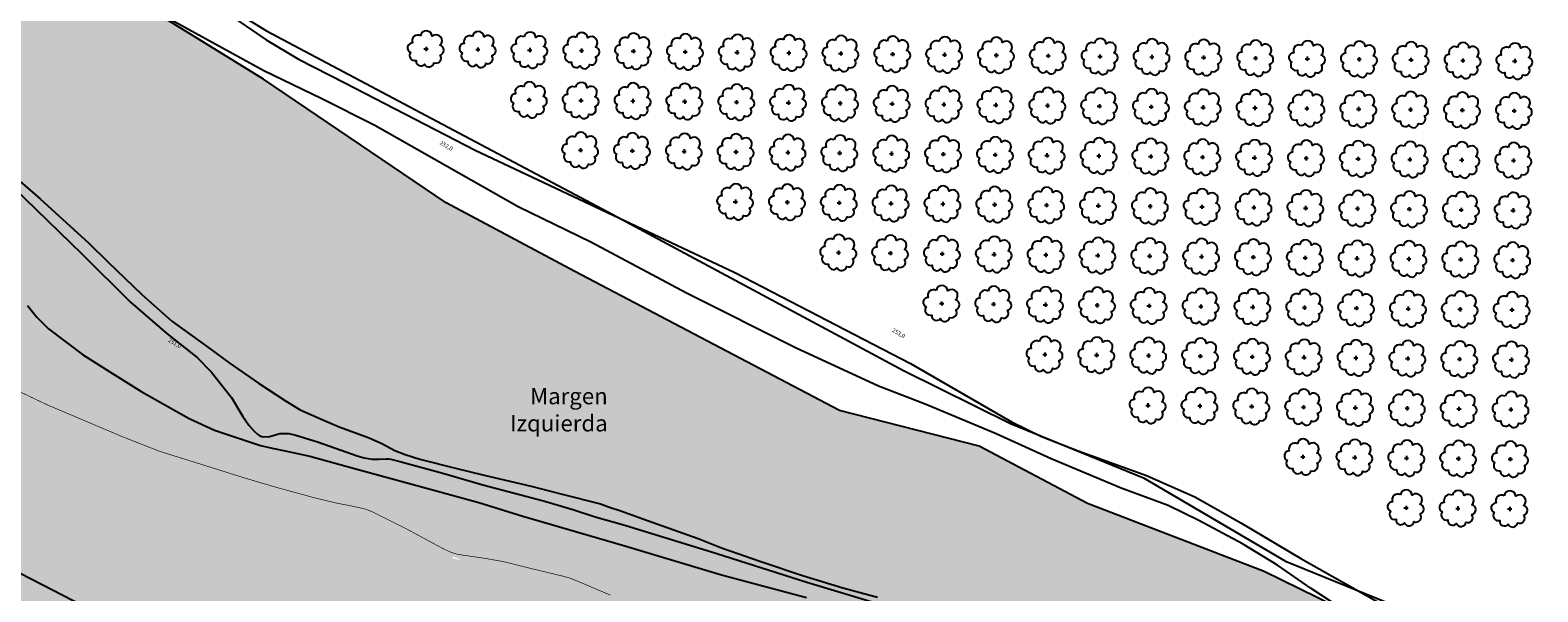
# Model space of a CAD drawing. Extents: x 4544885 to 4556518, y 7523263 to 7528311.
# Drawn here: x 4549002 to 4549465, y 7526377 to 7526550 of the extents above; entities that cross this region are included whole.
import ezdxf

# ---------------------------------------------------------------- set-up
doc = ezdxf.new("R2010")
doc.units = 0
doc.header["$PDMODE"] = 35
doc.header["$PDSIZE"] = 0.5
for name, color, linetype in [('01_borde superior barranca margen nueva', 3, 'Continuous'), ('02_borde inferior barranca', 2, 'Continuous'), ('04_hatch arenas', 40, 'Continuous'), ('ACOTACIONES', 2, 'Continuous'), ('Arboles', 86, 'Continuous'), ('Curva 248m', 110, 'Continuous'), ('Curva 249m', 200, 'Continuous'), ('Curva 250m', 40, 'Continuous'), ('Curva 251m', 140, 'Continuous'), ('Curva 252m', 210, 'Continuous'), ('Curva 253m', 171, 'Continuous'), ('HATCH AGUA', 131, 'Continuous'), ('textos', 2, 'Continuous')]:
    doc.layers.add(name, color=color, linetype=linetype)
doc.layers.add('mv', color=7, linetype='Continuous', plot=False)
doc.styles.get("Standard").update_dxf_attribs({"font": 'ARIAL.TTF'})
doc.dimstyles.new('ISO-25', dxfattribs={"dimtxt": 2.5, "dimasz": 2.5, "dimexe": 1.25, "dimexo": 0.625, "dimtad": 1, "dimtxsty": 'Standard', "dimcen": 2.5, "dimadec": 0, "dimazin": 0, "dimtfac": 1, "dimtmove": 0, "dimatfit": 3, "dimfxl": 0, "dimarcsym": 0})

# ---------------------------------------------------------------- blocks, each defined once
blk = doc.blocks.new('arbol-50')
for p, q in [((-0.64, -0.01), (0.64, 0.01)), ((-0.01, 0.64), (0.01, -0.64))]:
    blk.add_line(p, q)
at = {"linetype": 'Continuous'}
blk.add_lwpolyline([(-1.73, 4, 0.708873), (-4.18, 1.79, 0.806065), (-4.78, -1.09, 0.702562), (-3.01, -3.56, 0.766456), (-0.41, -4.63, 0.757613), (2.49, -4.21, 0.752523), (4.34, -1.85, 0.778938), (4.27, 1.16, 0.983288), (1.87, 3.93, 0.866104)], format="xyb", close=True, dxfattribs=at)
blk = doc.blocks.new('*D17')
at = {"layer": 'ACOTACIONES', "color": 0, "lineweight": -2, "transparency": 16777216}
for p, q in [((4548902.54, 7526407.86), (4548914.09, 7526426.06)), ((4548914.26, 7526424.47), (4548977.12, 7526384.59)), ((4549047.2, 7526340.13), (4548984.34, 7526380.01)), ((4549037.16, 7526322.45), (4549048.71, 7526340.65))]:
    blk.add_line(p, q, dxfattribs=at)
at = {"layer": 'ACOTACIONES', "color": 0, "transparency": 16777216}
for points in [[(4548914.35, 7526424.61), (4548914.18, 7526424.32), (4548913.42, 7526425)], [(4549047.29, 7526340.27), (4549047.11, 7526339.99), (4549048.04, 7526339.59)]]:
    blk.add_solid(points, dxfattribs=at)
at = {"layer": 'Defpoints', "color": 0, "transparency": 16777216}
for p in [(4548902.21, 7526407.33), (4549048.04, 7526339.59), (4549036.83, 7526321.92)]:
    blk.add_point(p, dxfattribs=at)
at = {"layer": 'ACOTACIONES', "color": 0, "transparency": 16777216, "insert": (4548980.73, 7526382.3), "char_height": 1.25, "attachment_point": 5, "rotation": 150}
blk.add_mtext('PERFIL B', dxfattribs=at)

msp = doc.modelspace()

# ---------------------------------------------------------------- hatches: boundary and pattern name
at = {"layer": '04_hatch arenas'}
h = msp.add_hatch(dxfattribs=at)
h.set_pattern_fill('AR-SAND', color=256, scale=0.1, angle=359.86046853, style=2)
h.paths.add_polyline_path([(4549653.482, 7526262.072), (4549655.924, 7526260.592), (4549663.589, 7526255.825), (4549669.702, 7526252.001), (4549669.533, 7526252.581), (4549669.044, 7526255.144), (4549668.861, 7526257.096), (4549668.925, 7526259.384), (4549669.448, 7526262.084), (4549669.797, 7526265.567), (4549669.71, 7526268.353), (4549668.925, 7526271.837), (4549667.095, 7526274.884), (4549665.77, 7526276.387), (4549662.773, 7526278.22), (4549659.245, 7526280.36), (4549652.19, 7526283.507), (4549645.261, 7526286.402), (4549634.465, 7526289.87), (4549632.447, 7526290.362), (4549631.512, 7526290.411), (4549630.331, 7526290.165), (4549629.199, 7526289.476), (4549627.723, 7526288.001), (4549624.034, 7526283.528), (4549619.747, 7526278.723), (4549617.963, 7526277.097), (4549625.772, 7526274.154), (4549629.73, 7526272.609), (4549636.044, 7526270.184), (4549642.332, 7526267.569)], flags=0)
h.paths.add_polyline_path([(4548889.884, 7526815.563), (4548890.122, 7526814.553), (4548893.003, 7526833.273), (4548891.464, 7526826.952), (4548890.895, 7526823.603), (4548889.745, 7526816.556), (4548889.755, 7526815.894)])
h.paths.add_polyline_path([(4548878.578, 7526689.688), (4548878.581, 7526689.42), (4548878.613, 7526687.309), (4548878.998, 7526682.2), (4548879.293, 7526679.805), (4548880.23, 7526674.171), (4548881.615, 7526669.604), (4548884.491, 7526664.934), (4548889.165, 7526659.546), (4548893.095, 7526655.558), (4548896.64, 7526649.926), (4548898.461, 7526646.286), (4548899.889, 7526641.561), (4548901.395, 7526631.8), (4548902.067, 7526629.183), (4548903.276, 7526625.021), (4548904.425, 7526622.867), (4548907.715, 7526618.828), (4548914.979, 7526610.485), (4548917.666, 7526607.33), (4548920.906, 7526603.384), (4548924.734, 7526600.456), (4548928.899, 7526597.772), (4548939.107, 7526591.104), (4548947.031, 7526584.232), (4548953.161, 7526577.062), (4548957.348, 7526570.638), (4548959.602, 7526561.335), (4548960.63, 7526550.941), (4548961.563, 7526546.738), (4548962.84, 7526543.88), (4548965.777, 7526539.626), (4548968.446, 7526536.174), (4548948.698, 7526551.592), (4548904.639, 7526601.356), (4548872.858, 7526658.525), (4548854.768, 7526726.933), (4548849.646, 7526744.408), (4548842.859, 7526713.44), (4548863.682, 7526674.846), (4548868.66, 7526650.553), (4548881.332, 7526611.215), (4548890.51, 7526585.47), (4548925.649, 7526511.533), (4548956.353, 7526467.691), (4548997.21, 7526436.059), (4549030.643, 7526421.556), (4549068.284, 7526410.913), (4549076.97, 7526408.138), (4549106.691, 7526400.484), (4549134.822, 7526387.085), (4549165.084, 7526379.762), (4549253.907, 7526355.282), (4549285.162, 7526343.697), (4549314.596, 7526336.807), (4549350.412, 7526322.449), (4549385.746, 7526312.804), (4549413.668, 7526310.501), (4549447.681, 7526303.396), (4549462.396, 7526298.637), (4549496.759, 7526289.265), (4549565.571, 7526259.267), (4549615.679, 7526258.854), (4549671.582, 7526244.035), (4549762.513, 7526193.057), (4549818.222, 7526173.368), (4549862.541, 7526155.497), (4550138.135, 7526077.837), (4550141.574, 7526117.546), (4549817.055, 7526207.127), (4549777.51, 7526219.044), (4549770.497, 7526221.595), (4549721.013, 7526248.28), (4549676.652, 7526277.313), (4549632.336, 7526296.421), (4549615.444, 7526303.776), (4549606.349, 7526306.745), (4549580.25, 7526299.617), (4549578.731, 7526300.017), (4549578.984, 7526299.775), (4549579.843, 7526298.589), (4549580.034, 7526295.728), (4549579.638, 7526293.647), (4549579.043, 7526292.062), (4549575.519, 7526287.404), (4549574.656, 7526286.266), (4549573.952, 7526284.858), (4549573.922, 7526283.804), (4549574.005, 7526283.555), (4549574.194, 7526282.902), (4549575.788, 7526282.138), (4549577.332, 7526281.853), (4549581.338, 7526281.563), (4549583.721, 7526281.563), (4549590.169, 7526281.558), (4549592.598, 7526281.579), (4549595.421, 7526281.496), (4549597.653, 7526281.281), (4549600.048, 7526280.746), (4549603.63, 7526279.766), (4549603.307, 7526279.776), (4549596.414, 7526281.07), (4549588.48, 7526280.469), (4549583.009, 7526279.878), (4549579.294, 7526280.046), (4549574.443, 7526280.444), (4549565.6, 7526282.047), (4549560.148, 7526283.504), (4549556.419, 7526284.834), (4549548.619, 7526290.151), (4549536.947, 7526299.688), (4549530.845, 7526304.359), (4549524.917, 7526306.036), (4549519.522, 7526306.972), (4549510.41, 7526307.972), (4549498.001, 7526310.766), (4549490.629, 7526313.133), (4549493.35, 7526312.737), (4549495.172, 7526312.602), (4549496.724, 7526312.774), (4549497.319, 7526313.13), (4549498.053, 7526316.558), (4549498.91, 7526320.956), (4549499.988, 7526323.878), (4549501.142, 7526326.262), (4549502.265, 7526328.079), (4549502.759, 7526328.585), (4549503.301, 7526328.833), (4549504.452, 7526328.762), (4549505.699, 7526328.45), (4549508.862, 7526326.626), (4549511.401, 7526325.068), (4549523.875, 7526318.706), (4549536.83, 7526313.602), (4549539.189, 7526312.789), (4549503.368, 7526330.135), (4549479.022, 7526335.735), (4549467.584, 7526341.188), (4549380.909, 7526383.655), (4549326.661, 7526404.493), (4549293.512, 7526422.135), (4549250.612, 7526433.076), (4549169.427, 7526475.702), (4549130.051, 7526496.704), (4549073.957, 7526534.62), (4548955.605, 7526607.636), (4548922.762, 7526629.421), (4548904.524, 7526655.595), (4548880.203, 7526680.189)])
h.paths.add_polyline_path([(4548889.262, 7526784.301), (4548889.626, 7526778.485), (4548890.098, 7526813.755), (4548890.09, 7526813.663), (4548889.983, 7526811.809), (4548889.807, 7526810.638), (4548888.957, 7526805.376), (4548888.584, 7526802.948), (4548888.375, 7526800.909), (4548888.236, 7526796.298), (4548888.447, 7526793.387)])
h.paths.add_polyline_path([(4548878.884, 7526692.21), (4548878.793, 7526691.745), (4548882.719, 7526699.442), (4548880.423, 7526695.923), (4548879.806, 7526694.86), (4548879.559, 7526694.414)])
at = {"layer": 'HATCH AGUA'}
h = msp.add_hatch(dxfattribs=at)
h.set_pattern_fill('FLEX', color=140, scale=0.5, style=0)
h.paths.add_polyline_path([(4548760.163, 7527226.989), (4548739.447, 7527240.271), (4548727.373, 7527242.154), (4548715.122, 7527241.303), (4548707.295, 7527240.963), (4548695.896, 7527243.684), (4548680.752, 7527252.188), (4548662.081, 7527261.756), (4548648.91, 7527266.885), (4548633.173, 7527270.646), (4548619.659, 7527273.553), (4548607.343, 7527278.682), (4548600.501, 7527283.298), (4548595.369, 7527288.428), (4548594.856, 7527293.215), (4548599.303, 7527306.038), (4548607.337, 7527328.372), (4548608.979, 7527346.7), (4548607.885, 7527366.396), (4548601.59, 7527379.253), (4548582.1, 7527397.681), (4548559.931, 7527410.812), (4548554.757, 7527413.398), (4548545.414, 7527138.604), (4548597.795, 7527106.981), (4548642.15, 7527077.903), (4548682.153, 7527047.4), (4548707.418, 7527021.104), (4548762.016, 7526948.516), (4548770.765, 7526936.171), (4548778.011, 7526924.951), (4548781.452, 7526916.988), (4548785.138, 7526903.986), (4548786.554, 7526896.132), (4548786.906, 7526889.905), (4548786.834, 7526887.375), (4548786.484, 7526882.44), (4548785.273, 7526875.901), (4548782.831, 7526867.363), (4548777.862, 7526852.658), (4548775.298, 7526841.731), (4548768.957, 7526787.408), (4548774.624, 7526747.571), (4548761.974, 7526680.814), (4548776.451, 7526627.672), (4548779.173, 7526588.605), (4548799.141, 7526555.675), (4548801.859, 7526530.924), (4548808.22, 7526505.264), (4548818.277, 7526475.625), (4548825.456, 7526461.108), (4548878.766, 7526424.171), (4548892.255, 7526412.106), (4548913.86, 7526398.73), (4548930.927, 7526384.272), (4548947.518, 7526374.496), (4548965.611, 7526359.253), (4548975.9, 7526352.778), (4548985.749, 7526346.13), (4548997.702, 7526338.667), (4549008.524, 7526332.918), (4549017.89, 7526329.952), (4549031.29, 7526324.546), (4549035.772, 7526324.156), (4549047.612, 7526322.811), (4549056.074, 7526319.871), (4549067.324, 7526319.429), (4549085.076, 7526315.215), (4549132.229, 7526388.32), (4549106.691, 7526400.484), (4549076.97, 7526408.138), (4549068.284, 7526410.913), (4549030.643, 7526421.556), (4548997.21, 7526436.059), (4548956.353, 7526467.691), (4548925.649, 7526511.533), (4548890.51, 7526585.47), (4548881.332, 7526611.215), (4548868.66, 7526650.553), (4548863.682, 7526674.846), (4548842.859, 7526713.44), (4548850.183, 7526746.859), (4548864.24, 7526770.728), (4548880.962, 7526799.583), (4548889.101, 7526817.249), (4548893.003, 7526833.273), (4548894.791, 7526862.437), (4548889.652, 7526901.098), (4548883.605, 7526937.895), (4548872.483, 7526973.154), (4548857.67, 7527028.57), (4548845.815, 7527061.289), (4548821.226, 7527108.603), (4548804.427, 7527153.773), (4548786.718, 7527187.681), (4548761.034, 7527225.909)])
h = msp.add_hatch(dxfattribs=at)
h.set_pattern_fill('FLEX', color=140, scale=0.5, style=0)
h.paths.add_polyline_path([(4549496.759, 7526289.265), (4549462.396, 7526298.637), (4549447.681, 7526303.396), (4549413.668, 7526310.501), (4549385.746, 7526312.804), (4549350.412, 7526322.449), (4549314.596, 7526336.807), (4549285.162, 7526343.697), (4549253.907, 7526355.282), (4549165.084, 7526379.762), (4549131.89, 7526387.795), (4549085.076, 7526315.215), (4549100.5, 7526311.553), (4549115.377, 7526308.638), (4549129.504, 7526301.494), (4549140.194, 7526295.521), (4549155.213, 7526290.911), (4549173.635, 7526284.319), (4549192.142, 7526277.207), (4549255.824, 7526252.859), (4549311.419, 7526239.425), (4549344.445, 7526227.791), (4549426.962, 7526202.477), (4549450.764, 7526196.102), (4549491.683, 7526188.732), (4549524.229, 7526186.859), (4549559.227, 7526176.014), (4549579.06, 7526164.828), (4549603.41, 7526147.362), (4549622.388, 7526136.518), (4549640.347, 7526136.297), (4549656.674, 7526137.848), (4549676.076, 7526241.515), (4549671.582, 7526244.035), (4549615.679, 7526258.854), (4549565.571, 7526259.267)])

# ---------------------------------------------------------------- linework, layer by layer
at = {"layer": '01_borde superior barranca margen nueva'}
msp.add_lwpolyline([(4548954.202, 7526623.491), (4549074.937, 7526549.488), (4549179.582, 7526494.005), (4549270.269, 7526445.275), (4549303.106, 7526429.069), (4549343.908, 7526412.455), (4549387.368, 7526386.826), (4549467.384, 7526354.32)], dxfattribs=at)
at = {"layer": '02_borde inferior barranca'}
msp.add_lwpolyline([(4549467.584, 7526341.188), (4549380.909, 7526383.655), (4549326.661, 7526404.493), (4549293.512, 7526422.135), (4549250.612, 7526433.076), (4549169.427, 7526475.702), (4549130.051, 7526496.704), (4549073.957, 7526534.62), (4548955.605, 7526607.636)], dxfattribs=at)
at = {"layer": 'Curva 248m', "color": 251, "const_width": 0.2, "elevation": 248}
msp.add_lwpolyline([(4548998.093, 7526439.352), (4549007.744, 7526434.75), (4549030.897, 7526424.949), (4549042.091, 7526420.551), (4549068.618, 7526412.238), (4549077.653, 7526409.567), (4549089.536, 7526406.305), (4549096.275, 7526404.684), (4549100.889, 7526403.795), (4549104.414, 7526403.04), (4549105.65, 7526402.66), (4549107.194, 7526402.057), (4549117.844, 7526396.75), (4549128.748, 7526390.851), (4549131.089, 7526389.734), (4549132.525, 7526389.203), (4549134.232, 7526388.83), (4549142.102, 7526387.686), (4549147.466, 7526386.73), (4549155.813, 7526384.652), (4549165.759, 7526382.263), (4549167.882, 7526381.682), (4549168.802, 7526381.338), (4549170.178, 7526380.769), (4549180.403, 7526376.42)], dxfattribs=at)
at = {"layer": 'Curva 249m', "color": 251, "elevation": 249}
msp.add_lwpolyline([(4549001.561, 7526465.244), (4549004.415, 7526461.633), (4549008.089, 7526458.071), (4549018.511, 7526450.21), (4549026.878, 7526444.911), (4549036.635, 7526438.761), (4549051.195, 7526430.655), (4549058.965, 7526427.072), (4549073.012, 7526422.371), (4549076.69, 7526421.5), (4549080.663, 7526420.699), (4549088.237, 7526419.016), (4549101.904, 7526415.234), (4549117.601, 7526410.977), (4549140.059, 7526404.806), (4549153.471, 7526400.617), (4549184.848, 7526391.576), (4549214.464, 7526382.702), (4549240.467, 7526375.695)], dxfattribs=at)
at = {"layer": 'Curva 250m', "color": 251, "elevation": 250}
msp.add_lwpolyline([(4548986.666, 7526511.711), (4549018.267, 7526481.076), (4549033.201, 7526466.231), (4549044.457, 7526456.597), (4549053.59, 7526449.297), (4549058.008, 7526444.814), (4549064.193, 7526437.042), (4549067.612, 7526431.208), (4549069.521, 7526428.528), (4549071.131, 7526426.685), (4549072.274, 7526425.647), (4549072.877, 7526425.285), (4549073.512, 7526425.078), (4549073.991, 7526425.005), (4549075.925, 7526425.079), (4549077.527, 7526425.582), (4549079.026, 7526425.979), (4549080.253, 7526426.046), (4549081.747, 7526426.024), (4549083.932, 7526425.511), (4549090.809, 7526423.346), (4549102.719, 7526419.134), (4549104.86, 7526418.54), (4549107.319, 7526418.144), (4549109.46, 7526418.144), (4549111.735, 7526418.27), (4549112.435, 7526418.212), (4549113.066, 7526418.117), (4549116.251, 7526417.316), (4549128.942, 7526413.813), (4549141.204, 7526410.23), (4549159.878, 7526405.377), (4549168.83, 7526402.671), (4549175.734, 7526400.447), (4549184.809, 7526397.924), (4549212.983, 7526389.231), (4549240.58, 7526380.457), (4549261.72, 7526374.054)], dxfattribs=at)
at = {"layer": 'Curva 251m', "color": 251, "elevation": 251}
msp.add_lwpolyline([(4548994.757, 7526507.268), (4549005.475, 7526497.954), (4549020.417, 7526484.353), (4549026.243, 7526478.646), (4549036.668, 7526468.599), (4549045.881, 7526460.439), (4549057.656, 7526451.946), (4549063.468, 7526447.705), (4549072.449, 7526441.431), (4549080.735, 7526436.007), (4549085.262, 7526433.253), (4549092.142, 7526430.193), (4549097.208, 7526428.088), (4549106.386, 7526424.69), (4549110.308, 7526422.929), (4549114.258, 7526420.743), (4549117.472, 7526419.515), (4549121.916, 7526418.174), (4549132.884, 7526415.334), (4549141.636, 7526413.25), (4549156.09, 7526409.818), (4549165.606, 7526407.387), (4549177.366, 7526404.44), (4549179.826, 7526403.542), (4549183.537, 7526402.263), (4549190.327, 7526399.827), (4549207.255, 7526393.764), (4549214.406, 7526390.933), (4549226.464, 7526386.738), (4549239.332, 7526382.429), (4549251.683, 7526378.624), (4549262.284, 7526375.783)], dxfattribs=at)
at = {"layer": 'Curva 252m', "color": 251, "elevation": 252}
msp.add_lwpolyline([(4549467.496, 7526346.945), (4549441.343, 7526354.259), (4549416.209, 7526365.606), (4549407.436, 7526370.469), (4549395.334, 7526378.467), (4549385.001, 7526385.664), (4549374.266, 7526392.218), (4549360.805, 7526399.303), (4549351.403, 7526403.894), (4549336.984, 7526409.259), (4549315.514, 7526418.207), (4549298.699, 7526425.884), (4549276.951, 7526434.981), (4549262.606, 7526440.52), (4549237.161, 7526452.254), (4549203.939, 7526468.931), (4549174.421, 7526484.703), (4549152.116, 7526495.501), (4549108.112, 7526520.431), (4549091.652, 7526528.733), (4549074.13, 7526537.245), (4549037.19, 7526557.456)], dxfattribs=at)
at = {"layer": 'Curva 253m', "color": 251, "elevation": 253}
msp.add_lwpolyline([(4549058.029, 7526558.171), (4549074.755, 7526546.721), (4549084.667, 7526540.752), (4549098.964, 7526533.502), (4549138.881, 7526512.913), (4549179.471, 7526493.804), (4549218.539, 7526475.382), (4549272.408, 7526447.45), (4549303.378, 7526429.632), (4549312.588, 7526425.068), (4549323.82, 7526420.705), (4549344.809, 7526413.115), (4549359.572, 7526406.564), (4549373.69, 7526398.584), (4549392.076, 7526387.627), (4549416.202, 7526374.053), (4549438.499, 7526362.624), (4549451.255, 7526357.152), (4549456.058, 7526355.402), (4549461.859, 7526353.641), (4549467.404, 7526352.98)], dxfattribs=at)
at = {"layer": 'mv', "color": 6, "elevation": 253}
msp.add_lwpolyline([(4549112.542, 7526270.922), (4549001.135, 7526328.352), (4548994.889, 7526316.234), (4548870.957, 7526380.121), (4548899.15, 7526434.812), (4549135.149, 7526313.155)], close=True, dxfattribs=at)

# ---------------------------------------------------------------- block references
at = {"layer": 'Arboles', "rotation": 359.3632111395618}
for p in [(4549123.824, 7526543.943, 277.876), (4549139.723, 7526543.766, 277.876), (4549155.622, 7526543.589, 277.876), (4549171.521, 7526543.413, 277.876), (4549187.42, 7526543.236, 277.876), (4549203.319, 7526543.059, 277.876), (4549219.218, 7526542.882, 277.876), (4549235.117, 7526542.706, 277.876), (4549251.015, 7526542.529, 277.876), (4549266.914, 7526542.352, 277.876), (4549282.813, 7526542.176, 277.876), (4549298.712, 7526541.999, 277.876), (4549314.611, 7526541.822, 277.876), (4549330.51, 7526541.645, 277.876), (4549346.409, 7526541.469, 277.876), (4549362.308, 7526541.292, 277.876), (4549378.207, 7526541.115, 277.876), (4549394.106, 7526540.939, 277.876), (4549410.005, 7526540.762, 277.876), (4549425.904, 7526540.585, 277.876), (4549441.803, 7526540.408, 277.876), (4549457.702, 7526540.232, 277.876), (4549155.452, 7526528.325, 277.876), (4549171.351, 7526528.149, 277.876), (4549187.25, 7526527.972, 277.876), (4549203.149, 7526527.795, 277.876), (4549219.048, 7526527.618, 277.876), (4549234.947, 7526527.442, 277.876), (4549250.846, 7526527.265, 277.876), (4549266.745, 7526527.088, 277.876), (4549282.644, 7526526.912, 277.876), (4549298.543, 7526526.735, 277.876), (4549314.442, 7526526.558, 277.876), (4549330.341, 7526526.381, 277.876), (4549346.24, 7526526.205, 277.876), (4549362.139, 7526526.028, 277.876), (4549378.037, 7526525.851, 277.876), (4549393.936, 7526525.675, 277.876), (4549409.835, 7526525.498, 277.876), (4549425.734, 7526525.321, 277.876), (4549441.633, 7526525.144, 277.876), (4549457.532, 7526524.968, 277.876), (4549171.181, 7526512.884, 277.876), (4549187.08, 7526512.708, 277.876), (4549202.979, 7526512.531, 277.876), (4549218.878, 7526512.354, 277.876), (4549234.777, 7526512.178, 277.876), (4549250.676, 7526512.001, 277.876), (4549266.575, 7526511.824, 277.876), (4549282.474, 7526511.648, 277.876), (4549298.373, 7526511.471, 277.876), (4549314.272, 7526511.294, 277.876), (4549330.171, 7526511.117, 277.876), (4549346.07, 7526510.941, 277.876), (4549361.969, 7526510.764, 277.876), (4549377.868, 7526510.587, 277.876), (4549393.767, 7526510.411, 277.876), (4549409.666, 7526510.234, 277.876), (4549425.565, 7526510.057, 277.876), (4549441.464, 7526509.88, 277.876), (4549457.363, 7526509.704, 277.876), (4549218.709, 7526497.09, 277.876), (4549234.608, 7526496.914, 277.876), (4549250.507, 7526496.737, 277.876), (4549266.405, 7526496.56, 277.876), (4549282.304, 7526496.384, 277.876), (4549298.203, 7526496.207, 277.876), (4549314.102, 7526496.03, 277.876), (4549330.001, 7526495.853, 277.876), (4549345.9, 7526495.677, 277.876), (4549361.799, 7526495.5, 277.876), (4549377.698, 7526495.323, 277.876), (4549393.597, 7526495.147, 277.876), (4549409.496, 7526494.97, 277.876), (4549425.395, 7526494.793, 277.876), (4549441.294, 7526494.616, 277.876), (4549457.193, 7526494.44, 277.876), (4549250.337, 7526481.473, 277.876), (4549266.236, 7526481.296, 277.876), (4549282.135, 7526481.119, 277.876), (4549298.034, 7526480.943, 277.876), (4549313.933, 7526480.766, 277.876), (4549329.832, 7526480.589, 277.876), (4549345.731, 7526480.413, 277.876), (4549361.63, 7526480.236, 277.876), (4549377.529, 7526480.059, 277.876), (4549393.427, 7526479.883, 277.876), (4549409.326, 7526479.706, 277.876), (4549425.225, 7526479.529, 277.876), (4549441.124, 7526479.352, 277.876), (4549457.023, 7526479.176, 277.876), (4549281.965, 7526465.855, 277.876), (4549297.864, 7526465.679, 277.876), (4549313.763, 7526465.502, 277.876), (4549329.662, 7526465.325, 277.876), (4549345.561, 7526465.149, 277.876), (4549361.46, 7526464.972, 277.876), (4549377.359, 7526464.795, 277.876), (4549393.258, 7526464.618, 277.876), (4549409.157, 7526464.442, 277.876), (4549425.056, 7526464.265, 277.876), (4549440.955, 7526464.088, 277.876), (4549456.854, 7526463.912, 277.876), (4549313.593, 7526450.238, 277.876), (4549329.492, 7526450.061, 277.876), (4549345.391, 7526449.885, 277.876), (4549361.29, 7526449.708, 277.876), (4549377.189, 7526449.531, 277.876), (4549393.088, 7526449.354, 277.876), (4549408.987, 7526449.178, 277.876), (4549424.886, 7526449.001, 277.876), (4549440.785, 7526448.824, 277.876), (4549456.684, 7526448.648, 277.876), (4549345.222, 7526434.621, 277.876), (4549361.121, 7526434.444, 277.876), (4549377.02, 7526434.267, 277.876), (4549392.919, 7526434.09, 277.876), (4549408.817, 7526433.914, 277.876), (4549424.716, 7526433.737, 277.876), (4549440.615, 7526433.56, 277.876), (4549456.514, 7526433.384, 277.876), (4549392.749, 7526418.826, 277.876), (4549408.648, 7526418.65, 277.876), (4549424.547, 7526418.473, 277.876), (4549440.446, 7526418.296, 277.876), (4549456.345, 7526418.12, 277.876), (4549424.377, 7526403.209, 277.876), (4549440.276, 7526403.032, 277.876), (4549456.175, 7526402.856, 277.876)]:
    msp.add_blockref('arbol-50', p, dxfattribs=at)

# ---------------------------------------------------------------- texts
at = {"color": 2}
for s, p in [('252,0', (4549127.898, 7526514.788)), ('251,0', (4549044.591, 7526454.236, -251)), ('253,0', (4549266.618, 7526457.324))]:
    msp.add_text(s, height=1.25, rotation=329.82258, dxfattribs=at).set_placement(p)
at = {"layer": 'textos', "insert": (4549179.55, 7526425.075), "char_height": 5, "attachment_point": 9}
msp.add_mtext('Margen\\PIzquierda', dxfattribs=at)

# ---------------------------------------------------------------- dimensions: what is measured, and where the dimension line sits
at = {"layer": 'ACOTACIONES'}
dim = msp.add_aligned_dim(p1=(4548902.208, 7526407.329), p2=(4549036.83, 7526321.922), distance=20.929, text='PERFIL B', dimstyle='ISO-25', override={"dimtxt": 1.25, "dimasz": 1, "dimgap": 0.5}, dxfattribs=at)
dim.commit()
dim.dimension.update_dxf_attribs({"geometry": '*D17', "text_midpoint": (4548980.731, 7526382.298), "text_rotation": 150})

doc.saveas('drawing.dxf')
